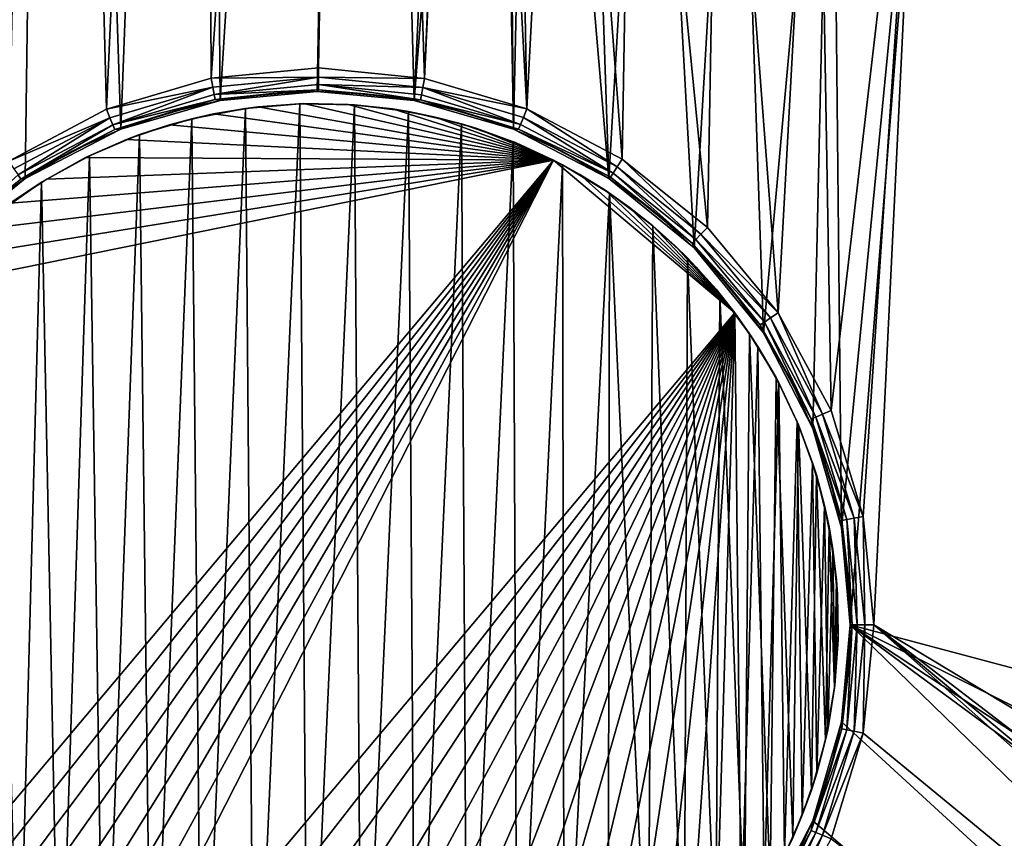
# Model space of a CAD drawing. Units: inches. Extents: x 0 to 90.5, y -35.4 to 0.
# Drawn here: x 7.5 to 7.9, y -23.1 to -22.8 of the extents above; entities that cross this region are included whole.
import ezdxf

# ---------------------------------------------------------------- set-up
doc = ezdxf.new("R2010")
doc.units = ezdxf.units.IN
doc.header["$MEASUREMENT"] = 0
doc.layers.add('72_EGR_BASE_CUSTOMARTICLE', color=7, linetype='Continuous')
doc.layers.add('SKP_Layer 01_D3G', color=7, linetype='Continuous')

# ---------------------------------------------------------------- blocks, each defined once
blk = doc.blocks.new('d860afa4-227a-418e-a301-0d819ebb637d')
at = {"layer": 'SKP_Layer 01_D3G', "color": 0}
for points in [[(-45.03448, 5.82677, 28.74016), (-45.03448, -5.82677, 28.74016), (45.03448, -5.82677, 28.74016)], [(-45.03448, 5.82677, 28.74016), (45.03448, -5.82677, 28.74016), (45.03448, 5.82677, 28.74016)], [(-45.03448, -5.82677, 27.95276), (45.03448, 5.82677, 27.95276), (45.03448, -5.82677, 27.95276)], [(-45.03448, -5.82677, 27.95276), (-45.03448, 5.82677, 27.95276), (45.03448, 5.82677, 27.95276)]]:
    blk.add_3dface(points, dxfattribs=at)
blk = doc.blocks.new('a338e7fe-b957-4b1a-999f-cf1b58d5b6da')
at = {"layer": 'SKP_Layer 01_D3G', "color": 0}
for points in [[(-37.60556, -5.10138, 0.72301), (-37.62464, -4.38295, 0.72301), (-37.57076, -4.36369, 0.72301)], [(-37.62464, -4.38295, 0.81417), (-37.60205, -5.09402, 0.81417), (-37.57076, -4.36369, 0.81417)], [(-37.60556, -5.10138, 0.72301), (-37.57076, -4.36369, 0.72301), (-37.57874, -4.76378, 0.72301)], [(-37.57076, -4.36369, 0.81417), (-37.60205, -5.09402, 0.81417), (-37.58661, -4.76378, 0.81417)], [(-37.67003, -5.10138, 0.72301), (-37.67636, -4.40744, 0.72301), (-37.62464, -4.38295, 0.72301)], [(-37.67636, -4.40744, 0.81417), (-37.673, -5.09394, 0.81417), (-37.62464, -4.38295, 0.81417)], [(-37.62464, -4.38295, 0.81417), (-37.673, -5.09394, 0.81417), (-37.63731, -5.09055, 0.81417)], [(-37.67003, -5.10138, 0.72301), (-37.62464, -4.38295, 0.72301), (-37.63779, -5.09843, 0.72301)], [(-37.63779, -5.09843, 0.72301), (-37.62464, -4.38295, 0.72301), (-37.60556, -5.10138, 0.72301)], [(-37.62464, -4.38295, 0.81417), (-37.63731, -5.09055, 0.81417), (-37.60205, -5.09402, 0.81417)], [(-37.70301, -5.11086, 0.72301), (-37.72542, -4.43688, 0.72301), (-37.67636, -4.40744, 0.72301)], [(-37.72542, -4.43688, 0.81417), (-37.70779, -5.10429, 0.81417), (-37.67636, -4.40744, 0.81417)], [(-37.67636, -4.40744, 0.81417), (-37.70779, -5.10429, 0.81417), (-37.673, -5.09394, 0.81417)], [(-37.70301, -5.11086, 0.72301), (-37.67636, -4.40744, 0.72301), (-37.67003, -5.10138, 0.72301)], [(-37.76306, -5.15032, 0.72301), (-37.77135, -4.47096, 0.72301), (-37.72542, -4.43688, 0.72301)], [(-37.77135, -4.47096, 0.81417), (-37.76875, -5.14484, 0.81417), (-37.72542, -4.43688, 0.81417)], [(-37.72542, -4.43688, 0.81417), (-37.76875, -5.14484, 0.81417), (-37.74022, -5.1215, 0.81417)], [(-37.76306, -5.15032, 0.72301), (-37.72542, -4.43688, 0.72301), (-37.73474, -5.1273, 0.72301)], [(-37.72542, -4.43688, 0.81417), (-37.74022, -5.1215, 0.81417), (-37.70779, -5.10429, 0.81417)], [(-37.73474, -5.1273, 0.72301), (-37.72542, -4.43688, 0.72301), (-37.70301, -5.11086, 0.72301)], [(-37.57874, -4.76378, 0.72301), (-37.57258, -5.11086, 0.72301), (-37.60556, -5.10138, 0.72301)], [(-37.5681, -5.10419, 0.81417), (-37.58661, -4.76378, 0.81417), (-37.60205, -5.09402, 0.81417)], [(-37.58661, -4.76378, 0.81417), (-37.5681, -5.10419, 0.81417), (-37.57283, -4.83387, 0.81417)], [(-37.57258, -5.11086, 0.72301), (-37.57874, -4.76378, 0.72301), (-37.57578, -4.79602, 0.72301)], [(-37.57258, -5.11086, 0.72301), (-37.57578, -4.79602, 0.72301), (-37.5663, -4.82899, 0.72301)], [(-37.57258, -5.11086, 0.72301), (-37.5663, -4.82899, 0.72301), (-37.54085, -5.1273, 0.72301)], [(-37.54085, -5.1273, 0.72301), (-37.5663, -4.82899, 0.72301), (-37.54986, -4.86073, 0.72301)], [(-37.57283, -4.83387, 0.81417), (-37.5681, -5.10419, 0.81417), (-37.55576, -4.86606, 0.81417)], [(-37.54085, -5.1273, 0.72301), (-37.54986, -4.86073, 0.72301), (-37.52684, -4.88905, 0.72301)], [(-37.55576, -4.86606, 0.81417), (-37.5681, -5.10419, 0.81417), (-37.53637, -5.12083, 0.81417)], [(-37.55576, -4.86606, 0.81417), (-37.53637, -5.12083, 0.81417), (-37.53253, -4.89453, 0.81417)], [(-37.54085, -5.1273, 0.72301), (-37.52684, -4.88905, 0.72301), (-37.51252, -5.15032, 0.72301)], [(-37.51252, -5.15032, 0.72301), (-37.52684, -4.88905, 0.72301), (-37.49852, -4.91207, 0.72301)], [(-37.53253, -4.89453, 0.81417), (-37.53637, -5.12083, 0.81417), (-37.50809, -5.14359, 0.81417)], [(-37.53253, -4.89453, 0.81417), (-37.50809, -5.14359, 0.81417), (-37.504, -4.91787, 0.81417)], [(-37.51252, -5.15032, 0.72301), (-37.49852, -4.91207, 0.72301), (-37.4895, -5.17864, 0.72301)], [(-37.4895, -5.17864, 0.72301), (-37.49852, -4.91207, 0.72301), (-37.46679, -4.92851, 0.72301)], [(-37.504, -4.91787, 0.81417), (-37.50809, -5.14359, 0.81417), (-37.48455, -5.1719, 0.81417)], [(-37.504, -4.91787, 0.81417), (-37.48455, -5.1719, 0.81417), (-37.47157, -4.93508, 0.81417)], [(-37.4895, -5.17864, 0.72301), (-37.46679, -4.92851, 0.72301), (-37.47307, -5.21038, 0.72301)], [(-37.47307, -5.21038, 0.72301), (-37.46679, -4.92851, 0.72301), (-37.46359, -5.24335, 0.72301)], [(-37.46359, -5.24335, 0.72301), (-37.46679, -4.92851, 0.72301), (-37.43381, -4.93799, 0.72301)], [(-37.47157, -4.93508, 0.81417), (-37.48455, -5.1719, 0.81417), (-37.46697, -5.20443, 0.81417)], [(-37.47157, -4.93508, 0.81417), (-37.46697, -5.20443, 0.81417), (-37.43678, -4.94543, 0.81417)], [(-37.46359, -5.24335, 0.72301), (-37.43381, -4.93799, 0.72301), (-37.46063, -5.27559, 0.72301)], [(-37.33956, -5.30783, 0.72301), (-37.46063, -5.27559, 0.72301), (-37.43381, -4.93799, 0.72301)], [(-37.33956, -5.30783, 0.72301), (-37.43381, -4.93799, 0.72301), (-37.40157, -4.94094, 0.72301)], [(-37.43678, -4.94543, 0.81417), (-37.46697, -5.20443, 0.81417), (-37.4563, -5.23959, 0.81417)], [(-37.43678, -4.94543, 0.81417), (-37.4563, -5.23959, 0.81417), (-37.45276, -5.27559, 0.81417)], [(-37.45276, -5.27559, 0.81417), (-37.33661, -5.34568, 0.81417), (-37.43678, -4.94543, 0.81417)], [(-37.43678, -4.94543, 0.81417), (-37.35039, -5.27559, 0.81417), (-37.40157, -4.94882, 0.81417)], [(-37.43678, -4.94543, 0.81417), (-37.33661, -5.34568, 0.81417), (-37.35039, -5.27559, 0.81417)], [(-37.63731, -5.09055, 0.81417), (-37.673, -5.09394, 0.81417), (-37.63732, -5.09362, 0.81355)], [(-37.60205, -5.09402, 0.81417), (-37.63731, -5.09055, 0.81417), (-37.63732, -5.09362, 0.81355)], [(-37.67243, -5.09695, 0.81355), (-37.673, -5.09394, 0.81417), (-37.70779, -5.10429, 0.81417)], [(-37.63732, -5.09362, 0.81355), (-37.673, -5.09394, 0.81417), (-37.67243, -5.09695, 0.81355)], [(-37.63732, -5.09362, 0.81355), (-37.67243, -5.09695, 0.81355), (-37.67194, -5.09941, 0.81187)], [(-37.63732, -5.09362, 0.81355), (-37.67194, -5.09941, 0.81187), (-37.63732, -5.09612, 0.81187)], [(-37.60263, -5.09703, 0.81355), (-37.63732, -5.09362, 0.81355), (-37.63732, -5.09612, 0.81187)], [(-37.60205, -5.09402, 0.81417), (-37.63732, -5.09362, 0.81355), (-37.60263, -5.09703, 0.81355)], [(-37.67243, -5.09695, 0.81355), (-37.70779, -5.10429, 0.81417), (-37.70663, -5.10713, 0.81355)], [(-37.67243, -5.09695, 0.81355), (-37.70663, -5.10713, 0.81355), (-37.70568, -5.10944, 0.81187)], [(-37.67194, -5.09941, 0.81187), (-37.67243, -5.09695, 0.81355), (-37.70568, -5.10944, 0.81187)], [(-37.67194, -5.09941, 0.81187), (-37.63733, -5.09781, 0.80937), (-37.63732, -5.09612, 0.81187)], [(-37.63732, -5.09612, 0.81187), (-37.63733, -5.09781, 0.80937), (-37.60344, -5.10114, 0.80937)], [(-37.60263, -5.09703, 0.81355), (-37.63732, -5.09612, 0.81187), (-37.60311, -5.09949, 0.81187)], [(-37.63732, -5.09612, 0.81187), (-37.60344, -5.10114, 0.80937), (-37.60311, -5.09949, 0.81187)], [(-37.5702, -5.10935, 0.81187), (-37.60263, -5.09703, 0.81355), (-37.60311, -5.09949, 0.81187)], [(-37.5681, -5.10419, 0.81417), (-37.60205, -5.09402, 0.81417), (-37.60263, -5.09703, 0.81355)], [(-37.5681, -5.10419, 0.81417), (-37.60263, -5.09703, 0.81355), (-37.56925, -5.10703, 0.81355)], [(-37.56925, -5.10703, 0.81355), (-37.60263, -5.09703, 0.81355), (-37.5702, -5.10935, 0.81187)], [(-37.70568, -5.10944, 0.81187), (-37.67163, -5.10107, 0.80937), (-37.67194, -5.09941, 0.81187)], [(-37.67194, -5.09941, 0.81187), (-37.67163, -5.10107, 0.80937), (-37.63733, -5.09781, 0.80937)], [(-37.67163, -5.10107, 0.80937), (-37.65371, -5.09914, 0.8063), (-37.63733, -5.09781, 0.80937)], [(-37.67163, -5.10107, 0.80937), (-37.67003, -5.10138, 0.8063), (-37.65371, -5.09914, 0.8063)], [(-37.65371, -5.09914, 0.8063), (-37.67003, -5.10138, 0.72301), (-37.63779, -5.09843, 0.72301)], [(-37.67003, -5.10138, 0.8063), (-37.67003, -5.10138, 0.72301), (-37.65371, -5.09914, 0.8063)], [(-37.63733, -5.09781, 0.80937), (-37.65371, -5.09914, 0.8063), (-37.63779, -5.09843, 0.8063)], [(-37.65371, -5.09914, 0.8063), (-37.63779, -5.09843, 0.72301), (-37.63779, -5.09843, 0.8063)], [(-37.63733, -5.09781, 0.80937), (-37.63779, -5.09843, 0.8063), (-37.62188, -5.09914, 0.8063)], [(-37.62188, -5.09914, 0.8063), (-37.63779, -5.09843, 0.72301), (-37.60556, -5.10138, 0.72301)], [(-37.63779, -5.09843, 0.8063), (-37.63779, -5.09843, 0.72301), (-37.62188, -5.09914, 0.8063)], [(-37.63733, -5.09781, 0.80937), (-37.62188, -5.09914, 0.8063), (-37.60344, -5.10114, 0.80937)], [(-37.62188, -5.09914, 0.8063), (-37.60556, -5.10138, 0.72301), (-37.60556, -5.10138, 0.8063)], [(-37.60344, -5.10114, 0.80937), (-37.62188, -5.09914, 0.8063), (-37.60556, -5.10138, 0.8063)], [(-37.60311, -5.09949, 0.81187), (-37.60344, -5.10114, 0.80937), (-37.5702, -5.10935, 0.81187)], [(-37.70568, -5.10944, 0.81187), (-37.70505, -5.11101, 0.80937), (-37.67163, -5.10107, 0.80937)], [(-37.70505, -5.11101, 0.80937), (-37.68654, -5.10526, 0.8063), (-37.67163, -5.10107, 0.80937)], [(-37.68654, -5.10526, 0.8063), (-37.70301, -5.11086, 0.72301), (-37.67003, -5.10138, 0.72301)], [(-37.67163, -5.10107, 0.80937), (-37.68654, -5.10526, 0.8063), (-37.67003, -5.10138, 0.8063)], [(-37.68654, -5.10526, 0.8063), (-37.67003, -5.10138, 0.72301), (-37.67003, -5.10138, 0.8063)], [(-37.67223, -5.10582, 0.81217), (-37.55925, -5.12119, 0.81217), (-37.65734, -5.10347, 0.81217)], [(-37.65734, -5.10347, 0.81217), (-37.6616, -5.10401, 0.72301), (-37.67223, -5.10582, 0.81217)], [(-37.65868, -5.44756, 0.72301), (-37.6616, -5.10401, 0.72301), (-37.64354, -5.10246, 0.72301)], [(-37.65734, -5.10347, 0.81217), (-37.64354, -5.10246, 0.72301), (-37.6616, -5.10401, 0.72301)], [(-37.65868, -5.44756, 0.72301), (-37.64354, -5.10246, 0.72301), (-37.6409, -5.44879, 0.72301)], [(-37.65734, -5.10347, 0.81217), (-37.55925, -5.12119, 0.81217), (-37.64235, -5.10242, 0.81217)], [(-37.64235, -5.10242, 0.81217), (-37.64354, -5.10246, 0.72301), (-37.65734, -5.10347, 0.81217)], [(-37.62744, -5.10267, 0.81217), (-37.64354, -5.10246, 0.72301), (-37.64235, -5.10242, 0.81217)], [(-37.6409, -5.44879, 0.72301), (-37.64354, -5.10246, 0.72301), (-37.6254, -5.10281, 0.72301)], [(-37.62744, -5.10267, 0.81217), (-37.6254, -5.10281, 0.72301), (-37.64354, -5.10246, 0.72301)], [(-37.64235, -5.10242, 0.81217), (-37.55925, -5.12119, 0.81217), (-37.62744, -5.10267, 0.81217)], [(-37.6409, -5.44879, 0.72301), (-37.6254, -5.10281, 0.72301), (-37.623, -5.44819, 0.72301)], [(-37.62744, -5.10267, 0.81217), (-37.55925, -5.12119, 0.81217), (-37.61277, -5.10418, 0.81217)], [(-37.61277, -5.10418, 0.81217), (-37.6254, -5.10281, 0.72301), (-37.62744, -5.10267, 0.81217)], [(-37.623, -5.44819, 0.72301), (-37.6254, -5.10281, 0.72301), (-37.60741, -5.10505, 0.72301)], [(-37.61277, -5.10418, 0.81217), (-37.60741, -5.10505, 0.72301), (-37.6254, -5.10281, 0.72301)], [(-37.60344, -5.10114, 0.80937), (-37.60556, -5.10138, 0.8063), (-37.58904, -5.10526, 0.8063)], [(-37.58904, -5.10526, 0.8063), (-37.60556, -5.10138, 0.72301), (-37.57258, -5.11086, 0.72301)], [(-37.60556, -5.10138, 0.8063), (-37.60556, -5.10138, 0.72301), (-37.58904, -5.10526, 0.8063)], [(-37.60344, -5.10114, 0.80937), (-37.58904, -5.10526, 0.8063), (-37.57084, -5.11091, 0.80937)], [(-37.5702, -5.10935, 0.81187), (-37.60344, -5.10114, 0.80937), (-37.57084, -5.11091, 0.80937)], [(-37.70663, -5.10713, 0.81355), (-37.70779, -5.10429, 0.81417), (-37.74022, -5.1215, 0.81417)], [(-37.70505, -5.11101, 0.80937), (-37.70301, -5.11086, 0.8063), (-37.68654, -5.10526, 0.8063)], [(-37.70301, -5.11086, 0.8063), (-37.70301, -5.11086, 0.72301), (-37.68654, -5.10526, 0.8063)], [(-37.68687, -5.10946, 0.81217), (-37.55925, -5.12119, 0.81217), (-37.67223, -5.10582, 0.81217)], [(-37.67223, -5.10582, 0.81217), (-37.6794, -5.10743, 0.72301), (-37.68687, -5.10946, 0.81217)], [(-37.67605, -5.44454, 0.72301), (-37.6794, -5.10743, 0.72301), (-37.6616, -5.10401, 0.72301)], [(-37.67223, -5.10582, 0.81217), (-37.6616, -5.10401, 0.72301), (-37.6794, -5.10743, 0.72301)], [(-37.67605, -5.44454, 0.72301), (-37.6616, -5.10401, 0.72301), (-37.65868, -5.44756, 0.72301)], [(-37.623, -5.44819, 0.72301), (-37.60741, -5.10505, 0.72301), (-37.60525, -5.44573, 0.72301)], [(-37.61277, -5.10418, 0.81217), (-37.55925, -5.12119, 0.81217), (-37.5985, -5.10688, 0.81217)], [(-37.5985, -5.10688, 0.81217), (-37.60741, -5.10505, 0.72301), (-37.61277, -5.10418, 0.81217)], [(-37.60525, -5.44573, 0.72301), (-37.60741, -5.10505, 0.72301), (-37.58975, -5.10916, 0.72301)], [(-37.5985, -5.10688, 0.81217), (-37.58975, -5.10916, 0.72301), (-37.60741, -5.10505, 0.72301)], [(-37.58475, -5.11068, 0.81217), (-37.58975, -5.10916, 0.72301), (-37.5985, -5.10688, 0.81217)], [(-37.5985, -5.10688, 0.81217), (-37.55925, -5.12119, 0.81217), (-37.58475, -5.11068, 0.81217)], [(-37.58904, -5.10526, 0.8063), (-37.57258, -5.11086, 0.72301), (-37.57258, -5.11086, 0.8063)], [(-37.57084, -5.11091, 0.80937), (-37.58904, -5.10526, 0.8063), (-37.57258, -5.11086, 0.8063)], [(-37.53943, -5.12549, 0.81187), (-37.56925, -5.10703, 0.81355), (-37.5702, -5.10935, 0.81187)], [(-37.53805, -5.12339, 0.81355), (-37.5681, -5.10419, 0.81417), (-37.56925, -5.10703, 0.81355)], [(-37.53805, -5.12339, 0.81355), (-37.56925, -5.10703, 0.81355), (-37.53943, -5.12549, 0.81187)], [(-37.53637, -5.12083, 0.81417), (-37.5681, -5.10419, 0.81417), (-37.53805, -5.12339, 0.81355)], [(-37.70663, -5.10713, 0.81355), (-37.74022, -5.1215, 0.81417), (-37.73853, -5.12405, 0.81355)], [(-37.70663, -5.10713, 0.81355), (-37.73853, -5.12405, 0.81355), (-37.73714, -5.12614, 0.81187)], [(-37.70568, -5.10944, 0.81187), (-37.70663, -5.10713, 0.81355), (-37.73714, -5.12614, 0.81187)], [(-37.73714, -5.12614, 0.81187), (-37.7362, -5.12754, 0.80937), (-37.70568, -5.10944, 0.81187)], [(-37.70568, -5.10944, 0.81187), (-37.7362, -5.12754, 0.80937), (-37.70505, -5.11101, 0.80937)], [(-37.68687, -5.10946, 0.81217), (-37.69675, -5.11271, 0.72301), (-37.70108, -5.11434, 0.81217)], [(-37.70108, -5.11434, 0.81217), (-37.55925, -5.12119, 0.81217), (-37.68687, -5.10946, 0.81217)], [(-37.69276, -5.43987, 0.72301), (-37.69675, -5.11271, 0.72301), (-37.6794, -5.10743, 0.72301)], [(-37.68687, -5.10946, 0.81217), (-37.6794, -5.10743, 0.72301), (-37.69675, -5.11271, 0.72301)], [(-37.69276, -5.43987, 0.72301), (-37.6794, -5.10743, 0.72301), (-37.67605, -5.44454, 0.72301)], [(-37.60525, -5.44573, 0.72301), (-37.58975, -5.10916, 0.72301), (-37.58795, -5.44149, 0.72301)], [(-37.58795, -5.44149, 0.72301), (-37.58975, -5.10916, 0.72301), (-37.57263, -5.11509, 0.72301)], [(-37.58475, -5.11068, 0.81217), (-37.57263, -5.11509, 0.72301), (-37.58975, -5.10916, 0.72301)], [(-37.5702, -5.10935, 0.81187), (-37.57084, -5.11091, 0.80937), (-37.53943, -5.12549, 0.81187)], [(-37.7362, -5.12754, 0.80937), (-37.71917, -5.11822, 0.8063), (-37.70505, -5.11101, 0.80937)], [(-37.71917, -5.11822, 0.8063), (-37.73474, -5.1273, 0.72301), (-37.70301, -5.11086, 0.72301)], [(-37.71917, -5.11822, 0.8063), (-37.70301, -5.11086, 0.72301), (-37.70301, -5.11086, 0.8063)], [(-37.70505, -5.11101, 0.80937), (-37.71917, -5.11822, 0.8063), (-37.70301, -5.11086, 0.8063)], [(-37.7086, -5.43368, 0.72301), (-37.71346, -5.11976, 0.72301), (-37.69675, -5.11271, 0.72301)], [(-37.70108, -5.11434, 0.81217), (-37.69675, -5.11271, 0.72301), (-37.71346, -5.11976, 0.72301)], [(-37.7086, -5.43368, 0.72301), (-37.69675, -5.11271, 0.72301), (-37.69276, -5.43987, 0.72301)], [(-37.58475, -5.11068, 0.81217), (-37.55925, -5.12119, 0.81217), (-37.57164, -5.11549, 0.81217)], [(-37.57164, -5.11549, 0.81217), (-37.57263, -5.11509, 0.72301), (-37.58475, -5.11068, 0.81217)], [(-37.55642, -5.11822, 0.8063), (-37.57258, -5.11086, 0.72301), (-37.54085, -5.1273, 0.72301)], [(-37.57258, -5.11086, 0.8063), (-37.57258, -5.11086, 0.72301), (-37.55642, -5.11822, 0.8063)], [(-37.57084, -5.11091, 0.80937), (-37.57258, -5.11086, 0.8063), (-37.55642, -5.11822, 0.8063)], [(-37.57084, -5.11091, 0.80937), (-37.55642, -5.11822, 0.8063), (-37.54035, -5.1269, 0.80937)], [(-37.53943, -5.12549, 0.81187), (-37.57084, -5.11091, 0.80937), (-37.54035, -5.1269, 0.80937)], [(-37.70108, -5.11434, 0.81217), (-37.71346, -5.11976, 0.72301), (-37.71472, -5.12038, 0.81217)], [(-37.71472, -5.12038, 0.81217), (-37.55925, -5.12119, 0.81217), (-37.70108, -5.11434, 0.81217)], [(-37.58795, -5.44149, 0.72301), (-37.57263, -5.11509, 0.72301), (-37.57134, -5.43557, 0.72301)], [(-37.57134, -5.43557, 0.72301), (-37.57263, -5.11509, 0.72301), (-37.5562, -5.12278, 0.72301)], [(-37.57164, -5.11549, 0.81217), (-37.55925, -5.12119, 0.80327), (-37.57263, -5.11509, 0.72301)], [(-37.55925, -5.12119, 0.80327), (-37.5562, -5.12278, 0.72301), (-37.57263, -5.11509, 0.72301)], [(-37.55925, -5.12119, 0.81217), (-37.55925, -5.12119, 0.80327), (-37.57164, -5.11549, 0.81217)], [(-37.7362, -5.12754, 0.80937), (-37.73474, -5.1273, 0.8063), (-37.71917, -5.11822, 0.8063)], [(-37.73474, -5.1273, 0.8063), (-37.73474, -5.1273, 0.72301), (-37.71917, -5.11822, 0.8063)], [(-37.7234, -5.42619, 0.72301), (-37.72934, -5.12852, 0.72301), (-37.71346, -5.11976, 0.72301)], [(-37.72764, -5.12748, 0.81217), (-37.71346, -5.11976, 0.72301), (-37.72934, -5.12852, 0.72301)], [(-37.71472, -5.12038, 0.81217), (-37.71346, -5.11976, 0.72301), (-37.72764, -5.12748, 0.81217)], [(-37.7234, -5.42619, 0.72301), (-37.71346, -5.11976, 0.72301), (-37.7086, -5.43368, 0.72301)], [(-37.55642, -5.11822, 0.8063), (-37.54085, -5.1273, 0.72301), (-37.54085, -5.1273, 0.8063)], [(-37.54035, -5.1269, 0.80937), (-37.55642, -5.11822, 0.8063), (-37.54085, -5.1273, 0.8063)], [(-37.77657, -5.37927, 0.81217), (-37.55925, -5.12119, 0.80327), (-37.55925, -5.12119, 0.81217)], [(-37.7704, -5.38705, 0.80327), (-37.55925, -5.12119, 0.80327), (-37.77657, -5.37927, 0.80327)], [(-37.55925, -5.12119, 0.80327), (-37.77657, -5.37927, 0.81217), (-37.77657, -5.37927, 0.80327)], [(-37.7703, -5.16401, 0.81217), (-37.77657, -5.37927, 0.81217), (-37.55925, -5.12119, 0.81217)], [(-37.55925, -5.12119, 0.80327), (-37.7704, -5.38705, 0.80327), (-37.7638, -5.39446, 0.80327)], [(-37.7703, -5.16401, 0.81217), (-37.55925, -5.12119, 0.81217), (-37.76111, -5.15394, 0.81217)], [(-37.55925, -5.12119, 0.80327), (-37.7638, -5.39446, 0.80327), (-37.75678, -5.40149, 0.80327)], [(-37.76111, -5.15394, 0.81217), (-37.55925, -5.12119, 0.81217), (-37.75092, -5.14439, 0.81217)], [(-37.55925, -5.12119, 0.80327), (-37.75678, -5.40149, 0.80327), (-37.74938, -5.4081, 0.80327)], [(-37.75092, -5.14439, 0.81217), (-37.55925, -5.12119, 0.81217), (-37.73973, -5.13553, 0.81217)], [(-37.55925, -5.12119, 0.80327), (-37.74938, -5.4081, 0.80327), (-37.7416, -5.41427, 0.80327)], [(-37.55925, -5.12119, 0.80327), (-37.7416, -5.41427, 0.80327), (-37.73348, -5.41999, 0.80327)], [(-37.73973, -5.13553, 0.81217), (-37.55925, -5.12119, 0.81217), (-37.72764, -5.12748, 0.81217)], [(-37.55925, -5.12119, 0.80327), (-37.73348, -5.41999, 0.80327), (-37.72506, -5.42523, 0.80327)], [(-37.72764, -5.12748, 0.81217), (-37.55925, -5.12119, 0.81217), (-37.71472, -5.12038, 0.81217)], [(-37.55925, -5.12119, 0.80327), (-37.72506, -5.42523, 0.80327), (-37.71634, -5.42999, 0.80327)], [(-37.55925, -5.12119, 0.80327), (-37.71634, -5.42999, 0.80327), (-37.49902, -5.17191, 0.80327)], [(-37.57134, -5.43557, 0.72301), (-37.5562, -5.12278, 0.72301), (-37.55566, -5.42811, 0.72301)], [(-37.55925, -5.12119, 0.80327), (-37.49902, -5.17191, 0.80327), (-37.55053, -5.12595, 0.80327)], [(-37.55053, -5.12595, 0.80327), (-37.5562, -5.12278, 0.72301), (-37.55925, -5.12119, 0.80327)], [(-37.55566, -5.42811, 0.72301), (-37.5562, -5.12278, 0.72301), (-37.54068, -5.13215, 0.72301)], [(-37.55053, -5.12595, 0.80327), (-37.54068, -5.13215, 0.72301), (-37.5562, -5.12278, 0.72301)], [(-37.51199, -5.14757, 0.81187), (-37.53805, -5.12339, 0.81355), (-37.53943, -5.12549, 0.81187)], [(-37.51024, -5.14578, 0.81355), (-37.53637, -5.12083, 0.81417), (-37.53805, -5.12339, 0.81355)], [(-37.51024, -5.14578, 0.81355), (-37.53805, -5.12339, 0.81355), (-37.51199, -5.14757, 0.81187)], [(-37.50809, -5.14359, 0.81417), (-37.53637, -5.12083, 0.81417), (-37.51024, -5.14578, 0.81355)], [(-37.73714, -5.12614, 0.81187), (-37.76361, -5.14996, 0.80937), (-37.7362, -5.12754, 0.80937)], [(-37.55053, -5.12595, 0.80327), (-37.49902, -5.17191, 0.80327), (-37.54211, -5.13119, 0.80327)], [(-37.54211, -5.13119, 0.80327), (-37.54068, -5.13215, 0.72301), (-37.55053, -5.12595, 0.80327)], [(-37.53943, -5.12549, 0.81187), (-37.54035, -5.1269, 0.80937), (-37.51318, -5.14877, 0.80937)], [(-37.53943, -5.12549, 0.81187), (-37.51318, -5.14877, 0.80937), (-37.51199, -5.14757, 0.81187)], [(-37.76361, -5.14996, 0.80937), (-37.74946, -5.13805, 0.8063), (-37.7362, -5.12754, 0.80937)], [(-37.74946, -5.13805, 0.8063), (-37.76306, -5.15032, 0.72301), (-37.73474, -5.1273, 0.72301)], [(-37.74946, -5.13805, 0.8063), (-37.73474, -5.1273, 0.72301), (-37.73474, -5.1273, 0.8063)], [(-37.7362, -5.12754, 0.80937), (-37.74946, -5.13805, 0.8063), (-37.73474, -5.1273, 0.8063)], [(-37.73702, -5.41759, 0.72301), (-37.74421, -5.1389, 0.72301), (-37.72934, -5.12852, 0.72301)], [(-37.73973, -5.13553, 0.81217), (-37.72934, -5.12852, 0.72301), (-37.74421, -5.1389, 0.72301)], [(-37.72764, -5.12748, 0.81217), (-37.72934, -5.12852, 0.72301), (-37.73973, -5.13553, 0.81217)], [(-37.73702, -5.41759, 0.72301), (-37.72934, -5.12852, 0.72301), (-37.7234, -5.42619, 0.72301)], [(-37.54035, -5.1269, 0.80937), (-37.54085, -5.1273, 0.8063), (-37.52612, -5.13805, 0.8063)], [(-37.52612, -5.13805, 0.8063), (-37.54085, -5.1273, 0.72301), (-37.51252, -5.15032, 0.72301)], [(-37.54085, -5.1273, 0.8063), (-37.54085, -5.1273, 0.72301), (-37.52612, -5.13805, 0.8063)], [(-37.54035, -5.1269, 0.80937), (-37.52612, -5.13805, 0.8063), (-37.51318, -5.14877, 0.80937)], [(-37.55566, -5.42811, 0.72301), (-37.54068, -5.13215, 0.72301), (-37.54111, -5.41932, 0.72301)], [(-37.54211, -5.13119, 0.80327), (-37.49902, -5.17191, 0.80327), (-37.53399, -5.13691, 0.80327)], [(-37.53399, -5.13691, 0.80327), (-37.54068, -5.13215, 0.72301), (-37.54211, -5.13119, 0.80327)], [(-37.54111, -5.41932, 0.72301), (-37.54068, -5.13215, 0.72301), (-37.52781, -5.40942, 0.72301)], [(-37.52781, -5.40942, 0.72301), (-37.54068, -5.13215, 0.72301), (-37.52621, -5.14308, 0.72301)], [(-37.53399, -5.13691, 0.80327), (-37.52621, -5.14308, 0.76314), (-37.54068, -5.13215, 0.72301)], [(-37.52621, -5.14308, 0.76314), (-37.52621, -5.14308, 0.72301), (-37.54068, -5.13215, 0.72301)], [(-37.53399, -5.13691, 0.80327), (-37.49902, -5.17191, 0.80327), (-37.52621, -5.14308, 0.80327)], [(-37.52621, -5.14308, 0.80327), (-37.52621, -5.14308, 0.76314), (-37.53399, -5.13691, 0.80327)], [(-37.52612, -5.13805, 0.8063), (-37.51252, -5.15032, 0.72301), (-37.51252, -5.15032, 0.8063)], [(-37.51318, -5.14877, 0.80937), (-37.52612, -5.13805, 0.8063), (-37.51252, -5.15032, 0.8063)], [(-37.52781, -5.40942, 0.72301), (-37.52621, -5.14308, 0.72301), (-37.51585, -5.39863, 0.72301)], [(-37.52621, -5.14308, 0.80327), (-37.49902, -5.17191, 0.80327), (-37.51881, -5.14969, 0.80327)], [(-37.51585, -5.39863, 0.72301), (-37.52621, -5.14308, 0.72301), (-37.51476, -5.15365, 0.72301)], [(-37.51881, -5.14969, 0.80327), (-37.52621, -5.14308, 0.76314), (-37.52621, -5.14308, 0.80327)], [(-37.52621, -5.14308, 0.76314), (-37.51476, -5.15365, 0.72301), (-37.52621, -5.14308, 0.72301)], [(-37.51881, -5.14969, 0.80327), (-37.51476, -5.15365, 0.72301), (-37.52621, -5.14308, 0.76314)], [(-37.48709, -5.17362, 0.81355), (-37.51024, -5.14578, 0.81355), (-37.51199, -5.14757, 0.81187)], [(-37.48455, -5.1719, 0.81417), (-37.50809, -5.14359, 0.81417), (-37.51024, -5.14578, 0.81355)], [(-37.48455, -5.1719, 0.81417), (-37.51024, -5.14578, 0.81355), (-37.48709, -5.17362, 0.81355)], [(-37.51199, -5.14757, 0.81187), (-37.51318, -5.14877, 0.80937), (-37.48917, -5.17502, 0.81187)], [(-37.51318, -5.14877, 0.80937), (-37.51252, -5.15032, 0.8063), (-37.50025, -5.16392, 0.8063)], [(-37.51318, -5.14877, 0.80937), (-37.50025, -5.16392, 0.8063), (-37.49056, -5.17597, 0.80937)], [(-37.51318, -5.14877, 0.80937), (-37.49056, -5.17597, 0.80937), (-37.48917, -5.17502, 0.81187)], [(-37.48709, -5.17362, 0.81355), (-37.51199, -5.14757, 0.81187), (-37.48917, -5.17502, 0.81187)], [(-37.51881, -5.14969, 0.80327), (-37.49902, -5.17191, 0.80327), (-37.51179, -5.15672, 0.80327)], [(-37.51881, -5.14969, 0.80327), (-37.51179, -5.15672, 0.80327), (-37.51476, -5.15365, 0.72301)], [(-37.51252, -5.15032, 0.72301), (-37.4895, -5.17864, 0.72301), (-37.50025, -5.16392, 0.8063)], [(-37.51252, -5.15032, 0.72301), (-37.50025, -5.16392, 0.8063), (-37.51252, -5.15032, 0.8063)], [(-37.51585, -5.39863, 0.72301), (-37.51476, -5.15365, 0.72301), (-37.50528, -5.38717, 0.72301)], [(-37.50528, -5.38717, 0.72301), (-37.51476, -5.15365, 0.72301), (-37.50397, -5.1656, 0.72301)], [(-37.51476, -5.15365, 0.72301), (-37.51179, -5.15672, 0.80327), (-37.50397, -5.1656, 0.72301)], [(-37.51179, -5.15672, 0.80327), (-37.49902, -5.17191, 0.80327), (-37.50519, -5.16413, 0.80327)], [(-37.51179, -5.15672, 0.80327), (-37.50519, -5.16413, 0.80327), (-37.50397, -5.1656, 0.72301)], [(-37.50528, -5.38717, 0.72301), (-37.50397, -5.1656, 0.72301), (-37.4958, -5.37481, 0.72301)], [(-37.50519, -5.16413, 0.80327), (-37.49902, -5.17191, 0.80327), (-37.50397, -5.1656, 0.72301)], [(-37.4958, -5.37481, 0.72301), (-37.50397, -5.1656, 0.72301), (-37.49406, -5.1789, 0.72301)], [(-37.50397, -5.1656, 0.72301), (-37.49902, -5.17191, 0.80327), (-37.49406, -5.1789, 0.72301)], [(-37.50025, -5.16392, 0.8063), (-37.4895, -5.17864, 0.72301), (-37.4895, -5.17864, 0.8063)], [(-37.50025, -5.16392, 0.8063), (-37.4895, -5.17864, 0.8063), (-37.49056, -5.17597, 0.80937)], [(-37.49902, -5.17191, 0.81217), (-37.71634, -5.42999, 0.80327), (-37.71634, -5.42999, 0.81217)], [(-37.71634, -5.42999, 0.80327), (-37.49902, -5.17191, 0.81217), (-37.49902, -5.17191, 0.80327)], [(-37.70395, -5.43569, 0.81217), (-37.49902, -5.17191, 0.81217), (-37.71634, -5.42999, 0.81217)], [(-37.49902, -5.17191, 0.81217), (-37.70395, -5.43569, 0.81217), (-37.69084, -5.4405, 0.81217)], [(-37.49902, -5.17191, 0.81217), (-37.69084, -5.4405, 0.81217), (-37.67709, -5.4443, 0.81217)], [(-37.49902, -5.17191, 0.81217), (-37.67709, -5.4443, 0.81217), (-37.66281, -5.447, 0.81217)], [(-37.49902, -5.17191, 0.81217), (-37.66281, -5.447, 0.81217), (-37.64815, -5.44851, 0.81217)], [(-37.49902, -5.17191, 0.81217), (-37.64815, -5.44851, 0.81217), (-37.63324, -5.44876, 0.81217)], [(-37.49902, -5.17191, 0.81217), (-37.63324, -5.44876, 0.81217), (-37.61824, -5.44771, 0.81217)], [(-37.49902, -5.17191, 0.81217), (-37.61824, -5.44771, 0.81217), (-37.60335, -5.44536, 0.81217)], [(-37.49902, -5.17191, 0.81217), (-37.60335, -5.44536, 0.81217), (-37.58872, -5.44172, 0.81217)], [(-37.49902, -5.17191, 0.81217), (-37.58872, -5.44172, 0.81217), (-37.57451, -5.43684, 0.81217)], [(-37.49902, -5.17191, 0.81217), (-37.57451, -5.43684, 0.81217), (-37.56087, -5.4308, 0.81217)], [(-37.49902, -5.17191, 0.81217), (-37.56087, -5.4308, 0.81217), (-37.54795, -5.4237, 0.81217)], [(-37.49902, -5.17191, 0.81217), (-37.54795, -5.4237, 0.81217), (-37.53586, -5.41565, 0.81217)], [(-37.49902, -5.17191, 0.81217), (-37.53586, -5.41565, 0.81217), (-37.52467, -5.40679, 0.81217)], [(-37.49902, -5.17191, 0.81217), (-37.52467, -5.40679, 0.81217), (-37.51447, -5.39725, 0.81217)], [(-37.49902, -5.17191, 0.81217), (-37.51447, -5.39725, 0.81217), (-37.50528, -5.38717, 0.81217)], [(-37.49902, -5.17191, 0.81217), (-37.50528, -5.38717, 0.81217), (-37.49692, -5.3764, 0.81217)], [(-37.49902, -5.17191, 0.81217), (-37.49692, -5.3764, 0.81217), (-37.49129, -5.18315, 0.81217)], [(-37.49902, -5.17191, 0.81217), (-37.49129, -5.18315, 0.81217), (-37.49902, -5.17191, 0.80327)], [(-37.49902, -5.17191, 0.80327), (-37.49129, -5.18315, 0.81217), (-37.49406, -5.1789, 0.72301)], [(-37.4698, -5.20561, 0.81355), (-37.48455, -5.1719, 0.81417), (-37.48709, -5.17362, 0.81355)], [(-37.46697, -5.20443, 0.81417), (-37.48455, -5.1719, 0.81417), (-37.4698, -5.20561, 0.81355)], [(-37.48917, -5.17502, 0.81187), (-37.49056, -5.17597, 0.80937), (-37.47366, -5.20722, 0.80937)], [(-37.4721, -5.20657, 0.81187), (-37.48709, -5.17362, 0.81355), (-37.48917, -5.17502, 0.81187)], [(-37.48917, -5.17502, 0.81187), (-37.47366, -5.20722, 0.80937), (-37.4721, -5.20657, 0.81187)], [(-37.4698, -5.20561, 0.81355), (-37.48709, -5.17362, 0.81355), (-37.4721, -5.20657, 0.81187)], [(-37.4958, -5.37481, 0.72301), (-37.49406, -5.1789, 0.72301), (-37.4872, -5.3612, 0.72301)], [(-37.4872, -5.3612, 0.72301), (-37.49406, -5.1789, 0.72301), (-37.48527, -5.19346, 0.72301)], [(-37.49406, -5.1789, 0.72301), (-37.49129, -5.18315, 0.81217), (-37.48527, -5.19346, 0.72301)], [(-37.49056, -5.17597, 0.80937), (-37.4895, -5.17864, 0.8063), (-37.48042, -5.19422, 0.8063)], [(-37.49056, -5.17597, 0.80937), (-37.48042, -5.19422, 0.8063), (-37.47366, -5.20722, 0.80937)], [(-37.4895, -5.17864, 0.72301), (-37.47307, -5.21038, 0.72301), (-37.48042, -5.19422, 0.8063)], [(-37.4895, -5.17864, 0.72301), (-37.48042, -5.19422, 0.8063), (-37.4895, -5.17864, 0.8063)], [(-37.49129, -5.18315, 0.81217), (-37.49692, -5.3764, 0.81217), (-37.48926, -5.36473, 0.81217)], [(-37.49129, -5.18315, 0.81217), (-37.48926, -5.36473, 0.81217), (-37.48432, -5.19525, 0.81217)], [(-37.49129, -5.18315, 0.81217), (-37.48432, -5.19525, 0.81217), (-37.48527, -5.19346, 0.72301)], [(-37.48432, -5.19525, 0.81217), (-37.48926, -5.36473, 0.81217), (-37.48243, -5.3522, 0.81217)], [(-37.4872, -5.3612, 0.72301), (-37.48527, -5.19346, 0.72301), (-37.4797, -5.3464, 0.72301)], [(-37.4797, -5.3464, 0.72301), (-37.48527, -5.19346, 0.72301), (-37.47782, -5.20914, 0.72301)], [(-37.48527, -5.19346, 0.72301), (-37.48432, -5.19525, 0.81217), (-37.47782, -5.20914, 0.72301)], [(-37.48432, -5.19525, 0.81217), (-37.48243, -5.3522, 0.81217), (-37.47823, -5.20815, 0.81217)], [(-37.48432, -5.19525, 0.81217), (-37.47823, -5.20815, 0.81217), (-37.47782, -5.20914, 0.72301)], [(-37.48042, -5.19422, 0.8063), (-37.47307, -5.21038, 0.72301), (-37.47307, -5.21038, 0.8063)], [(-37.48042, -5.19422, 0.8063), (-37.47307, -5.21038, 0.8063), (-37.47366, -5.20722, 0.80937)], [(-37.4563, -5.23959, 0.81417), (-37.46697, -5.20443, 0.81417), (-37.4698, -5.20561, 0.81355)], [(-37.47823, -5.20815, 0.81217), (-37.48243, -5.3522, 0.81217), (-37.47656, -5.33891, 0.81217)], [(-37.47823, -5.20815, 0.81217), (-37.47656, -5.33891, 0.81217), (-37.47314, -5.22176, 0.81217)], [(-37.47823, -5.20815, 0.81217), (-37.47314, -5.22176, 0.81217), (-37.47782, -5.20914, 0.72301)], [(-37.4721, -5.20657, 0.81187), (-37.47366, -5.20722, 0.80937), (-37.46176, -5.24068, 0.81187)], [(-37.47366, -5.20722, 0.80937), (-37.46746, -5.22684, 0.8063), (-37.46343, -5.241, 0.80937)], [(-37.47366, -5.20722, 0.80937), (-37.47307, -5.21038, 0.8063), (-37.46746, -5.22684, 0.8063)], [(-37.47366, -5.20722, 0.80937), (-37.46343, -5.241, 0.80937), (-37.46176, -5.24068, 0.81187)], [(-37.45931, -5.24019, 0.81355), (-37.4698, -5.20561, 0.81355), (-37.4721, -5.20657, 0.81187)], [(-37.45931, -5.24019, 0.81355), (-37.4721, -5.20657, 0.81187), (-37.46176, -5.24068, 0.81187)], [(-37.4563, -5.23959, 0.81417), (-37.4698, -5.20561, 0.81355), (-37.45931, -5.24019, 0.81355)], [(-37.4797, -5.3464, 0.72301), (-37.47782, -5.20914, 0.72301), (-37.47352, -5.33056, 0.72301)], [(-37.47352, -5.33056, 0.72301), (-37.47782, -5.20914, 0.72301), (-37.47189, -5.22574, 0.72301)], [(-37.47782, -5.20914, 0.72301), (-37.47314, -5.22176, 0.81217), (-37.47189, -5.22574, 0.72301)], [(-37.47307, -5.21038, 0.72301), (-37.46359, -5.24335, 0.72301), (-37.46746, -5.22684, 0.8063)], [(-37.47307, -5.21038, 0.72301), (-37.46746, -5.22684, 0.8063), (-37.47307, -5.21038, 0.8063)], [(-37.47314, -5.22176, 0.81217), (-37.47656, -5.33891, 0.81217), (-37.47175, -5.32497, 0.81217)], [(-37.47314, -5.22176, 0.81217), (-37.47175, -5.32497, 0.81217), (-37.46916, -5.23596, 0.81217)], [(-37.47314, -5.22176, 0.81217), (-37.46916, -5.23596, 0.81217), (-37.47189, -5.22574, 0.72301)], [(-37.47352, -5.33056, 0.72301), (-37.47189, -5.22574, 0.72301), (-37.46885, -5.31385, 0.72301)], [(-37.46885, -5.31385, 0.72301), (-37.47189, -5.22574, 0.72301), (-37.46764, -5.24305, 0.72301)], [(-37.47189, -5.22574, 0.72301), (-37.46916, -5.23596, 0.81217), (-37.46764, -5.24305, 0.72301)], [(-37.46746, -5.22684, 0.8063), (-37.46359, -5.24335, 0.72301), (-37.46359, -5.24335, 0.8063)], [(-37.46746, -5.22684, 0.8063), (-37.46359, -5.24335, 0.8063), (-37.46343, -5.241, 0.80937)], [(-37.46916, -5.23596, 0.81217), (-37.47175, -5.32497, 0.81217), (-37.46812, -5.31051, 0.81217)], [(-37.46916, -5.23596, 0.81217), (-37.46812, -5.31051, 0.81217), (-37.46638, -5.25061, 0.81217)], [(-37.46916, -5.23596, 0.81217), (-37.46638, -5.25061, 0.81217), (-37.46764, -5.24305, 0.72301)], [(-37.46343, -5.241, 0.80937), (-37.46359, -5.24335, 0.8063), (-37.46135, -5.25967, 0.8063)], [(-37.46176, -5.24068, 0.81187), (-37.46343, -5.241, 0.80937), (-37.46001, -5.27559, 0.80937)], [(-37.46343, -5.241, 0.80937), (-37.46135, -5.25967, 0.8063), (-37.46001, -5.27559, 0.80937)], [(-37.45832, -5.27559, 0.81187), (-37.45931, -5.24019, 0.81355), (-37.46176, -5.24068, 0.81187)], [(-37.46176, -5.24068, 0.81187), (-37.46001, -5.27559, 0.80937), (-37.45832, -5.27559, 0.81187)], [(-37.45582, -5.27559, 0.81355), (-37.4563, -5.23959, 0.81417), (-37.45931, -5.24019, 0.81355)], [(-37.45582, -5.27559, 0.81355), (-37.45931, -5.24019, 0.81355), (-37.45832, -5.27559, 0.81187)], [(-37.45276, -5.27559, 0.81417), (-37.4563, -5.23959, 0.81417), (-37.45582, -5.27559, 0.81355)], [(-37.46885, -5.31385, 0.72301), (-37.46764, -5.24305, 0.72301), (-37.46583, -5.29647, 0.72301)], [(-37.46583, -5.29647, 0.72301), (-37.46764, -5.24305, 0.72301), (-37.46519, -5.26079, 0.72301)], [(-37.46764, -5.24305, 0.72301), (-37.46638, -5.25061, 0.81217), (-37.46519, -5.26079, 0.72301)], [(-37.46359, -5.24335, 0.72301), (-37.46063, -5.27559, 0.72301), (-37.46063, -5.27559, 0.76466)], [(-37.46359, -5.24335, 0.72301), (-37.46063, -5.27559, 0.76466), (-37.46135, -5.25967, 0.8063)], [(-37.46359, -5.24335, 0.72301), (-37.46135, -5.25967, 0.8063), (-37.46359, -5.24335, 0.8063)], [(-37.46638, -5.25061, 0.81217), (-37.46812, -5.31051, 0.81217), (-37.46573, -5.29567, 0.81217)], [(-37.46638, -5.25061, 0.81217), (-37.46573, -5.29567, 0.81217), (-37.46486, -5.26556, 0.81217)], [(-37.46638, -5.25061, 0.81217), (-37.46486, -5.26556, 0.81217), (-37.46519, -5.26079, 0.72301)], [(-37.46583, -5.29647, 0.72301), (-37.46519, -5.26079, 0.72301), (-37.4646, -5.2787, 0.72301)], [(-37.46519, -5.26079, 0.72301), (-37.46486, -5.26556, 0.81217), (-37.4646, -5.2787, 0.72301)], [(-37.46135, -5.25967, 0.8063), (-37.46063, -5.27559, 0.76466), (-37.46063, -5.27559, 0.8063)], [(-37.46135, -5.25967, 0.8063), (-37.46063, -5.27559, 0.8063), (-37.46001, -5.27559, 0.80937)], [(-37.46486, -5.26556, 0.81217), (-37.46573, -5.29567, 0.81217), (-37.46464, -5.28063, 0.81217)], [(-37.46486, -5.26556, 0.81217), (-37.46464, -5.28063, 0.81217), (-37.4646, -5.2787, 0.72301)], [(-36.81889, -5.89944, 0.72301), (-37.46359, -5.30783, 0.72301), (-37.46063, -5.27559, 0.72301)], [(-37.46063, -5.27559, 0.76466), (-37.46359, -5.30783, 0.72301), (-37.46135, -5.29151, 0.8063)], [(-37.46063, -5.27559, 0.72301), (-37.46359, -5.30783, 0.72301), (-37.46063, -5.27559, 0.76466)], [(-37.46001, -5.27559, 0.80937), (-37.46135, -5.29151, 0.8063), (-37.46343, -5.31018, 0.80937)], [(-37.46001, -5.27559, 0.80937), (-37.46343, -5.31018, 0.80937), (-37.46176, -5.31051, 0.81187)], [(-37.46001, -5.27559, 0.80937), (-37.46176, -5.31051, 0.81187), (-37.45832, -5.27559, 0.81187)], [(-37.45832, -5.27559, 0.81187), (-37.46176, -5.31051, 0.81187), (-37.45931, -5.31099, 0.81355)], [(-37.46063, -5.27559, 0.76466), (-37.46135, -5.29151, 0.8063), (-37.46063, -5.27559, 0.8063)], [(-37.46063, -5.27559, 0.8063), (-37.46135, -5.29151, 0.8063), (-37.46001, -5.27559, 0.80937)], [(-37.31364, -5.37254, 0.72301), (-37.46063, -5.27559, 0.72301), (-37.33008, -5.3408, 0.72301)], [(-36.81889, -5.89944, 0.72301), (-37.46063, -5.27559, 0.72301), (-37.29062, -5.40087, 0.72301)], [(-37.29062, -5.40087, 0.72301), (-37.46063, -5.27559, 0.72301), (-37.31364, -5.37254, 0.72301)], [(-37.33008, -5.3408, 0.72301), (-37.46063, -5.27559, 0.72301), (-37.33956, -5.30783, 0.72301)], [(-37.45582, -5.27559, 0.81355), (-37.45832, -5.27559, 0.81187), (-37.45931, -5.31099, 0.81355)], [(-37.45582, -5.27559, 0.81355), (-37.45931, -5.31099, 0.81355), (-37.4563, -5.31159, 0.81417)], [(-37.4563, -5.31159, 0.81417), (-36.81889, -5.83644, 0.81417), (-37.45276, -5.27559, 0.81417)], [(-37.45276, -5.27559, 0.81417), (-37.45582, -5.27559, 0.81355), (-37.4563, -5.31159, 0.81417)], [(-37.45276, -5.27559, 0.81417), (-36.81889, -5.83644, 0.81417), (-37.29631, -5.40634, 0.81417)], [(-37.45276, -5.27559, 0.81417), (-37.29631, -5.40634, 0.81417), (-37.31954, -5.37788, 0.81417)], [(-37.45276, -5.27559, 0.81417), (-37.31954, -5.37788, 0.81417), (-37.33661, -5.34568, 0.81417)], [(-37.4646, -5.2787, 0.72301), (-37.46464, -5.28063, 0.81217), (-37.46583, -5.29647, 0.72301)], [(-37.46464, -5.28063, 0.81217), (-37.46573, -5.29567, 0.81217), (-37.46583, -5.29647, 0.72301)], [(-37.46135, -5.29151, 0.8063), (-37.46359, -5.30783, 0.72301), (-37.46359, -5.30783, 0.8063)], [(-37.46135, -5.29151, 0.8063), (-37.46359, -5.30783, 0.8063), (-37.46343, -5.31018, 0.80937)], [(-37.46583, -5.29647, 0.72301), (-37.46812, -5.31051, 0.81217), (-37.46885, -5.31385, 0.72301)], [(-37.46573, -5.29567, 0.81217), (-37.46812, -5.31051, 0.81217), (-37.46583, -5.29647, 0.72301)], [(-36.81889, -5.89944, 0.72301), (-37.47307, -5.3408, 0.72301), (-37.46359, -5.30783, 0.72301)], [(-37.46359, -5.30783, 0.72301), (-37.47307, -5.3408, 0.72301), (-37.46746, -5.32434, 0.8063)], [(-37.46359, -5.30783, 0.72301), (-37.46746, -5.32434, 0.8063), (-37.46359, -5.30783, 0.8063)], [(-37.46359, -5.30783, 0.8063), (-37.46746, -5.32434, 0.8063), (-37.46343, -5.31018, 0.80937)], [(-37.46343, -5.31018, 0.80937), (-37.46746, -5.32434, 0.8063), (-37.47366, -5.34396, 0.80937)], [(-37.46343, -5.31018, 0.80937), (-37.47366, -5.34396, 0.80937), (-37.46176, -5.31051, 0.81187)], [(-37.46176, -5.31051, 0.81187), (-37.47366, -5.34396, 0.80937), (-37.4721, -5.34461, 0.81187)], [(-37.45931, -5.31099, 0.81355), (-37.46176, -5.31051, 0.81187), (-37.4721, -5.34461, 0.81187)], [(-37.45931, -5.31099, 0.81355), (-37.4721, -5.34461, 0.81187), (-37.4698, -5.34557, 0.81355)], [(-37.46812, -5.31051, 0.81217), (-37.47175, -5.32497, 0.81217), (-37.46885, -5.31385, 0.72301)], [(-37.4563, -5.31159, 0.81417), (-37.45931, -5.31099, 0.81355), (-37.4698, -5.34557, 0.81355)], [(-37.4563, -5.31159, 0.81417), (-37.4698, -5.34557, 0.81355), (-37.46697, -5.34675, 0.81417)], [(-37.46697, -5.34675, 0.81417), (-36.81889, -5.83644, 0.81417), (-37.4563, -5.31159, 0.81417)], [(-37.46885, -5.31385, 0.72301), (-37.47175, -5.32497, 0.81217), (-37.47352, -5.33056, 0.72301)], [(-37.47175, -5.32497, 0.81217), (-37.47656, -5.33891, 0.81217), (-37.47352, -5.33056, 0.72301)], [(-37.46746, -5.32434, 0.8063), (-37.47307, -5.3408, 0.8063), (-37.47366, -5.34396, 0.80937)], [(-37.46746, -5.32434, 0.8063), (-37.47307, -5.3408, 0.72301), (-37.47307, -5.3408, 0.8063)], [(-37.47352, -5.33056, 0.72301), (-37.47656, -5.33891, 0.81217), (-37.4797, -5.3464, 0.72301)], [(-37.47656, -5.33891, 0.81217), (-37.48243, -5.3522, 0.81217), (-37.4797, -5.3464, 0.72301)], [(-36.81889, -5.89944, 0.72301), (-37.4895, -5.37254, 0.72301), (-37.47307, -5.3408, 0.72301)], [(-37.47307, -5.3408, 0.72301), (-37.4895, -5.37254, 0.72301), (-37.48042, -5.35696, 0.8063)], [(-37.47307, -5.3408, 0.72301), (-37.48042, -5.35696, 0.8063), (-37.47307, -5.3408, 0.8063)], [(-37.47307, -5.3408, 0.8063), (-37.48042, -5.35696, 0.8063), (-37.47366, -5.34396, 0.80937)], [(-37.47366, -5.34396, 0.80937), (-37.48042, -5.35696, 0.8063), (-37.49056, -5.37521, 0.80937)], [(-37.47366, -5.34396, 0.80937), (-37.49056, -5.37521, 0.80937), (-37.48917, -5.37616, 0.81187)], [(-37.47366, -5.34396, 0.80937), (-37.48917, -5.37616, 0.81187), (-37.4721, -5.34461, 0.81187)], [(-37.4721, -5.34461, 0.81187), (-37.48917, -5.37616, 0.81187), (-37.48709, -5.37756, 0.81355)], [(-37.4698, -5.34557, 0.81355), (-37.4721, -5.34461, 0.81187), (-37.48709, -5.37756, 0.81355)], [(-37.4698, -5.34557, 0.81355), (-37.48709, -5.37756, 0.81355), (-37.48455, -5.37928, 0.81417)], [(-37.46697, -5.34675, 0.81417), (-37.4698, -5.34557, 0.81355), (-37.48455, -5.37928, 0.81417)], [(-37.4797, -5.3464, 0.72301), (-37.48243, -5.3522, 0.81217), (-37.4872, -5.3612, 0.72301)]]:
    blk.add_3dface(points, dxfattribs=at)
blk = doc.blocks.new('cd6d2b6a-1095-488d-b849-6f1de7afa88c')
at = {"color": 0}
blk.add_blockref('a338e7fe-b957-4b1a-999f-cf1b58d5b6da', (0, 0, 24.59195), dxfattribs=at)
blk = doc.blocks.new('9f5c4caf-8ca6-4876-906b-45c16fda6720')
at = {"color": 250, "true_color": 0x181818}
for name, p in [('d860afa4-227a-418e-a301-0d819ebb637d', (0, 0)), ('cd6d2b6a-1095-488d-b849-6f1de7afa88c', (0.01481, 0, 3.34646))]:
    blk.add_blockref(name, p, dxfattribs=at)
blk = doc.blocks.new('XCAD-6C299DA8-D8A8-4A0E-8D96-309F273FE3C7', base_point=(0, 23.62205))
blk.add_blockref('9f5c4caf-8ca6-4876-906b-45c16fda6720', (45.26078, 5.90551))

msp = doc.modelspace()

# ---------------------------------------------------------------- block references
at = {"layer": '72_EGR_BASE_CUSTOMARTICLE'}
msp.add_blockref('XCAD-6C299DA8-D8A8-4A0E-8D96-309F273FE3C7', (0, 0), dxfattribs=at)

doc.saveas('drawing.dxf')
